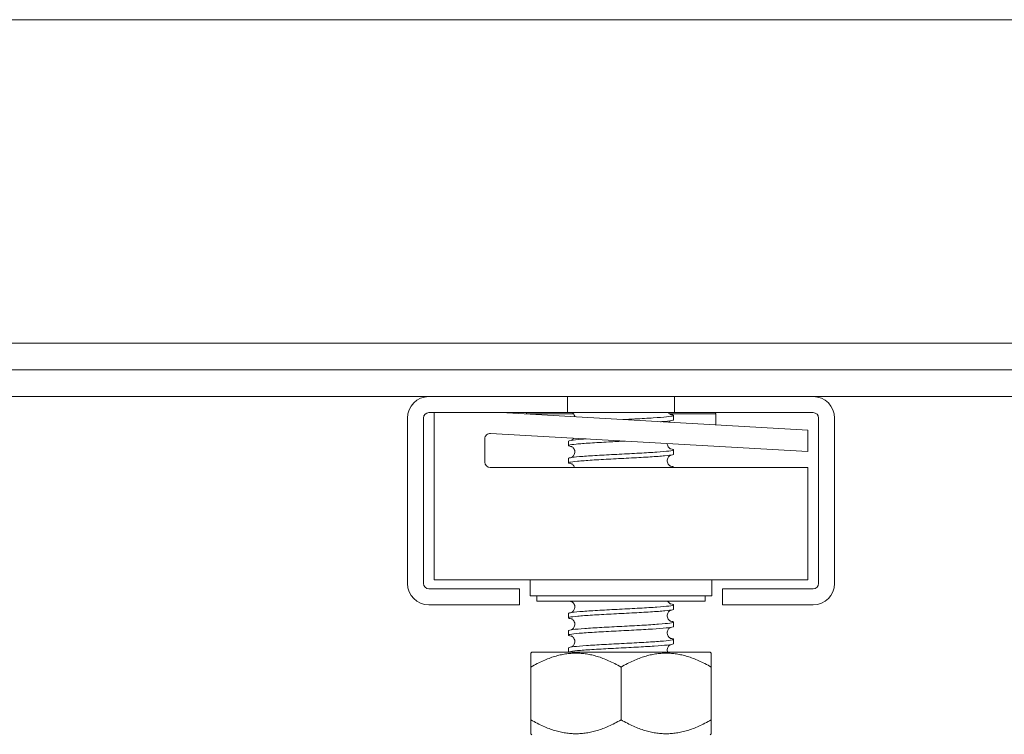
# Model space of a CAD drawing. Units: inches. Extents: x 0 to 4752, y 0 to 3360.
# Drawn here: x 1712 to 1804, y 2402 to 2469 of the extents above; entities that cross this region are included whole.
import ezdxf

# ---------------------------------------------------------------- set-up
doc = ezdxf.new("R2010")
doc.units = ezdxf.units.IN
doc.header["$MEASUREMENT"] = 0

msp = doc.modelspace()

# ---------------------------------------------------------------- linework, layer by layer
at = {"linetype": 'Continuous', "lineweight": 0, "extrusion": (0, 1, 0)}
for p, q in [((2957.994, 2468.535), (1579.058, 2468.535)), ((1610.151, 2438.236), (2926.901, 2438.236)), ((1638.526, 2435.736), (2898.526, 2435.736)), ((1638.526, 2433.236), (1750.526, 2433.236)), ((1750.526, 2433.236), (1763.526, 2433.236)), ((1763.526, 2433.236), (1763.526, 2431.736)), ((1773.526, 2433.236), (1763.526, 2433.236)), ((1773.526, 2431.736), (1773.526, 2433.236)), ((1773.526, 2433.236), (1786.526, 2433.236)), ((1786.526, 2433.236), (2750.526, 2433.236)), ((1763.526, 2431.736), (1750.526, 2431.736)), ((1751.026, 2416.095), (1751.026, 2431.736)), ((1786.026, 2430.095), (1757.309, 2431.736)), ((1764.076, 2431.636), (1759.651, 2431.636)), ((1759.651, 2431.636), (1759.651, 2431.603)), ((1763.526, 2431.736), (1773.526, 2431.736)), ((1777.401, 2431.636), (1773.058, 2431.636)), ((1773.451, 2431.481), (1773.451, 2431.069)), ((1786.526, 2431.736), (1773.526, 2431.736)), ((1777.401, 2431.636), (1777.401, 2430.588)), ((1748.526, 2415.736), (1748.526, 2431.236)), ((1750.026, 2431.236), (1750.026, 2415.736)), ((1787.026, 2415.736), (1787.026, 2431.236)), ((1788.526, 2431.236), (1788.526, 2415.736)), ((1756.305, 2429.791), (1786.026, 2428.092)), ((1786.026, 2428.092), (1786.026, 2430.095)), ((1755.776, 2427.095), (1755.776, 2429.291)), ((1763.601, 2429.061), (1763.601, 2428.65)), ((1773.451, 2428.255), (1773.451, 2427.844)), ((1763.601, 2427.448), (1763.601, 2427.037)), ((1786.026, 2426.595), (1756.276, 2426.595)), ((1773.451, 2426.642), (1773.451, 2426.595)), ((1786.026, 2416.095), (1786.026, 2426.595)), ((1786.026, 2416.095), (1751.026, 2416.095)), ((1760.026, 2416.095), (1760.026, 2414.595)), ((1777.026, 2416.095), (1777.026, 2414.595)), ((1750.526, 2415.236), (1759.026, 2415.236)), ((1759.026, 2415.236), (1759.026, 2413.736)), ((1778.026, 2415.236), (1786.526, 2415.236)), ((1778.026, 2413.736), (1778.026, 2415.236)), ((1777.026, 2414.595), (1760.026, 2414.595)), ((1760.651, 2414.095), (1760.651, 2414.595)), ((1760.651, 2414.095), (1776.401, 2414.095)), ((1776.401, 2414.095), (1776.401, 2414.595)), ((1759.026, 2413.736), (1750.526, 2413.736)), ((1773.451, 2413.739), (1773.451, 2413.327)), ((1786.526, 2413.736), (1778.026, 2413.736)), ((1763.601, 2412.932), (1763.601, 2412.521)), ((1773.451, 2412.126), (1773.451, 2411.715)), ((1763.601, 2411.319), (1763.601, 2410.908)), ((1773.451, 2410.513), (1773.451, 2410.102)), ((1760.182, 2409.317), (1760.082, 2409.217)), ((1768.526, 2409.317), (1760.182, 2409.317)), ((1763.601, 2409.706), (1763.601, 2409.317)), ((1776.87, 2409.317), (1768.526, 2409.317)), ((1776.87, 2409.317), (1776.97, 2409.217)), ((1760.082, 2407.911), (1760.082, 2402.973)), ((1768.526, 2407.911), (1768.526, 2402.973)), ((1776.97, 2407.911), (1776.97, 2402.973)), ((1760.182, 2401.567), (1760.082, 2401.667)), ((1776.87, 2401.567), (1776.97, 2401.667))]:
    msp.add_line(p, q, dxfattribs=at)
at = {"linetype": 'Continuous', "lineweight": 0, "extrusion": (0, 0, -1)}
for centre, radius, start, end in [((-1750.526, 2431.236), 2, 0, 90), ((-1786.526, 2431.236), 2, 90, 180), ((-1759.751, 2431.636), 0.1, 0, 90), ((-1777.301, 2431.636), 0.1, 90, 180), ((-1756.276, 2429.291), 0.5, 0, 93.27049), ((-1756.276, 2427.095), 0.5, 270, 360), ((-1750.526, 2415.736), 2, 270, 0), ((-1786.526, 2415.736), 2, 180, 270)]:
    msp.add_arc(centre, radius, start, end, dxfattribs=at)
at = {"linetype": 'Continuous', "lineweight": 0}
for centre, start, end in [((1750.526, 2431.236), 90, 180), ((1786.526, 2431.236), 0, 90), ((1750.526, 2415.736), 180, 270), ((1786.526, 2415.736), 270, 0)]:
    msp.add_arc(centre, 0.5, start, end, dxfattribs=at)
for points, knots in [([(1764.197, 2431.343), (1764.194, 2431.367), (1764.19, 2431.391), (1764.169, 2431.479), (1764.141, 2431.54), (1764.075, 2431.642), (1764.036, 2431.685), (1763.991, 2431.723), (1763.982, 2431.73), (1763.974, 2431.736)], [8.0437376, 8.0437376, 8.0437376, 8.0437376, 8.1231106, 8.1231106, 8.3426076, 8.3426076, 8.554437, 8.554437, 8.6068668, 8.6068668, 8.6068668, 8.6068668]), ([(1773.161, 2431.569), (1773.209, 2431.562), (1773.252, 2431.554), (1773.452, 2431.513), (1773.493, 2431.48), (1773.323, 2431.413), (1773.114, 2431.38), (1772.473, 2431.313), (1772.046, 2431.28), (1771.03, 2431.213), (1770.45, 2431.18), (1769.458, 2431.126), (1769.075, 2431.106), (1768.691, 2431.086)], [1.495038, 1.495038, 1.495038, 1.495038, 1.929167, 1.929167, 3.858334, 3.858334, 5.787502, 5.787502, 7.716669, 7.716669, 9.645836, 9.645836, 10.807471, 10.807471, 10.807471, 10.807471]), ([(1772.964, 2431.736), (1772.975, 2431.722), (1772.986, 2431.708), (1773.032, 2431.656), (1773.068, 2431.626), (1773.124, 2431.588), (1773.146, 2431.576), (1773.18, 2431.56), (1773.191, 2431.556), (1773.202, 2431.552), (1773.204, 2431.552), (1773.204, 2431.552)], [0.5951938, 0.5951938, 0.5951938, 0.5951938, 0.661558, 0.661558, 0.8614532, 0.8614532, 1.0360448, 1.0360448, 1.2351, 1.2351, 1.3760604, 1.3760604, 1.3760604, 1.3760604]), ([(1772.223, 2430.884), (1772.267, 2430.888), (1772.31, 2430.891), (1772.757, 2430.928), (1773.059, 2430.961), (1773.381, 2431.02), (1773.451, 2431.044), (1773.451, 2431.069)], [937.375185, 937.375185, 937.375185, 937.375185, 937.57525, 937.57525, 939.504417, 939.504417, 940.945166, 940.945166, 940.945166, 940.945166]), ([(1773.161, 2430.981), (1773.15, 2430.976), (1773.138, 2430.969), (1773.109, 2430.952), (1773.092, 2430.941), (1773.046, 2430.905), (1773.014, 2430.876), (1772.985, 2430.841)], [7.11977, 7.11977, 7.11977, 7.11977, 7.2300581, 7.2300581, 7.3409068, 7.3409068, 7.5141513, 7.5141513, 7.5141513, 7.5141513]), ([(1763.891, 2428.561), (1763.825, 2428.572), (1763.769, 2428.582), (1763.582, 2428.626), (1763.562, 2428.659), (1763.773, 2428.726), (1764.002, 2428.759), (1764.678, 2428.826), (1765.12, 2428.859), (1766.161, 2428.926), (1766.75, 2428.959), (1767.868, 2429.019), (1768.377, 2429.045), (1768.882, 2429.072)], [892.610898, 892.610898, 892.610898, 892.610898, 893.204405, 893.204405, 895.133572, 895.133572, 897.062739, 897.062739, 898.991907, 898.991907, 900.921074, 900.921074, 902.4475, 902.4475, 902.4475, 902.4475]), ([(1765.263, 2429.279), (1765.099, 2429.267), (1764.945, 2429.256), (1764.381, 2429.211), (1764.06, 2429.178), (1763.687, 2429.116), (1763.601, 2429.089), (1763.601, 2429.061)], [45.640415, 45.640415, 45.640415, 45.640415, 46.300012, 46.300012, 48.22918, 48.22918, 49.828936, 49.828936, 49.828936, 49.828936]), ([(1763.891, 2429.15), (1763.902, 2429.155), (1763.914, 2429.161), (1763.943, 2429.179), (1763.96, 2429.19), (1764.008, 2429.227), (1764.041, 2429.257), (1764.084, 2429.311), (1764.096, 2429.327), (1764.107, 2429.345)], [7.11977, 7.11977, 7.11977, 7.11977, 7.2300581, 7.2300581, 7.3409068, 7.3409068, 7.522662, 7.522662, 7.5963695, 7.5963695, 7.5963695, 7.5963695]), ([(1763.891, 2429.15), (1763.902, 2429.155), (1763.914, 2429.161), (1763.943, 2429.179), (1763.96, 2429.19), (1764.008, 2429.227), (1764.041, 2429.257), (1764.084, 2429.311), (1764.096, 2429.327), (1764.107, 2429.345)], [7.11977, 7.11977, 7.11977, 7.11977, 7.2300581, 7.2300581, 7.3409068, 7.3409068, 7.522662, 7.522662, 7.5963695, 7.5963695, 7.5963695, 7.5963695]), ([(1772.851, 2428.845), (1772.852, 2428.802), (1772.858, 2428.758), (1772.884, 2428.652), (1772.911, 2428.591), (1772.977, 2428.488), (1773.016, 2428.446), (1773.083, 2428.388), (1773.113, 2428.37), (1773.156, 2428.345), (1773.172, 2428.338), (1773.198, 2428.327), (1773.203, 2428.326), (1773.204, 2428.326), (1773.204, 2428.326), (1773.204, 2428.326)], [7.981509, 7.981509, 7.981509, 7.981509, 8.123111, 8.123111, 8.342608, 8.342608, 8.554437, 8.554437, 8.738676, 8.738676, 8.917011, 8.917011, 9.156437, 9.156437, 9.163828, 9.163828, 9.163828, 9.163828]), ([(1772.851, 2428.845), (1772.852, 2428.802), (1772.858, 2428.758), (1772.884, 2428.652), (1772.911, 2428.591), (1772.977, 2428.488), (1773.016, 2428.446), (1773.083, 2428.388), (1773.113, 2428.37), (1773.145, 2428.351), (1773.153, 2428.347), (1773.161, 2428.343)], [7.9815091, 7.9815091, 7.9815091, 7.9815091, 8.1231106, 8.1231106, 8.3426076, 8.3426076, 8.554437, 8.554437, 8.7386762, 8.7386762, 8.8189857, 8.8189857, 8.8189857, 8.8189857]), ([(1763.891, 2426.948), (1763.8, 2426.963), (1763.73, 2426.977), (1763.566, 2427.024), (1763.575, 2427.057), (1763.841, 2427.124), (1764.096, 2427.157), (1764.82, 2427.224), (1765.282, 2427.257), (1766.355, 2427.324), (1766.956, 2427.358), (1768.216, 2427.424), (1768.865, 2427.458), (1770.124, 2427.525), (1770.723, 2427.558), (1771.792, 2427.625), (1772.251, 2427.658), (1772.969, 2427.725), (1773.22, 2427.758), (1773.417, 2427.809), (1773.451, 2427.826), (1773.451, 2427.844)], [861.526114, 861.526114, 861.526114, 861.526114, 862.33773, 862.33773, 864.266897, 864.266897, 866.196065, 866.196065, 868.125232, 868.125232, 870.054399, 870.054399, 871.983566, 871.983566, 873.912733, 873.912733, 875.8419, 875.8419, 877.771068, 877.771068, 878.775619, 878.775619, 878.775619, 878.775619]), ([(1773.161, 2428.343), (1773.378, 2428.31), (1773.475, 2428.277), (1773.417, 2428.21), (1773.264, 2428.177), (1772.723, 2428.11), (1772.341, 2428.077), (1771.398, 2428.01), (1770.846, 2427.977), (1769.642, 2427.91), (1769.002, 2427.876), (1767.718, 2427.809), (1767.087, 2427.776), (1765.916, 2427.709), (1765.388, 2427.676), (1764.506, 2427.609), (1764.16, 2427.576), (1763.712, 2427.511), (1763.601, 2427.48), (1763.601, 2427.448)], [63.663216, 63.663216, 63.663216, 63.663216, 65.591684, 65.591684, 67.520851, 67.520851, 69.450019, 69.450019, 71.379186, 71.379186, 73.308353, 73.308353, 75.23752, 75.23752, 77.166687, 77.166687, 79.095854, 79.095854, 80.913188, 80.913188, 80.913188, 80.913188]), ([(1763.891, 2427.537), (1763.902, 2427.542), (1763.914, 2427.548), (1763.943, 2427.566), (1763.96, 2427.577), (1764.008, 2427.614), (1764.041, 2427.645), (1764.102, 2427.719), (1764.129, 2427.764), (1764.175, 2427.867), (1764.192, 2427.928), (1764.205, 2428.056), (1764.2, 2428.124), (1764.169, 2428.253), (1764.141, 2428.314), (1764.075, 2428.416), (1764.036, 2428.459), (1763.969, 2428.516), (1763.939, 2428.535), (1763.896, 2428.56), (1763.88, 2428.567), (1763.854, 2428.577), (1763.849, 2428.579), (1763.848, 2428.579), (1763.848, 2428.579), (1763.848, 2428.579)], [7.11977, 7.11977, 7.11977, 7.11977, 7.230058, 7.230058, 7.340907, 7.340907, 7.522662, 7.522662, 7.700829, 7.700829, 7.905164, 7.905164, 8.123111, 8.123111, 8.342608, 8.342608, 8.554437, 8.554437, 8.738676, 8.738676, 8.917011, 8.917011, 9.156437, 9.156437, 9.163828, 9.163828, 9.163828, 9.163828]), ([(1763.891, 2427.537), (1763.902, 2427.542), (1763.914, 2427.548), (1763.943, 2427.566), (1763.96, 2427.577), (1764.008, 2427.614), (1764.041, 2427.645), (1764.102, 2427.719), (1764.129, 2427.764), (1764.175, 2427.867), (1764.192, 2427.928), (1764.205, 2428.056), (1764.2, 2428.124), (1764.169, 2428.253), (1764.141, 2428.314), (1764.075, 2428.416), (1764.036, 2428.459), (1763.969, 2428.516), (1763.939, 2428.535), (1763.907, 2428.553), (1763.899, 2428.558), (1763.891, 2428.561)], [7.11977, 7.11977, 7.11977, 7.11977, 7.230058, 7.230058, 7.340907, 7.340907, 7.522662, 7.522662, 7.700829, 7.700829, 7.905164, 7.905164, 8.123111, 8.123111, 8.342608, 8.342608, 8.554437, 8.554437, 8.738676, 8.738676, 8.818986, 8.818986, 8.818986, 8.818986]), ([(1764.179, 2426.595), (1764.163, 2426.653), (1764.138, 2426.707), (1764.075, 2426.804), (1764.036, 2426.846), (1763.969, 2426.904), (1763.939, 2426.922), (1763.896, 2426.947), (1763.88, 2426.954), (1763.854, 2426.965), (1763.849, 2426.966), (1763.848, 2426.966), (1763.848, 2426.966), (1763.848, 2426.966)], [8.145902, 8.145902, 8.145902, 8.145902, 8.342608, 8.342608, 8.554437, 8.554437, 8.738676, 8.738676, 8.917011, 8.917011, 9.156437, 9.156437, 9.163828, 9.163828, 9.163828, 9.163828]), ([(1764.179, 2426.595), (1764.163, 2426.653), (1764.138, 2426.707), (1764.075, 2426.804), (1764.036, 2426.846), (1763.969, 2426.904), (1763.939, 2426.922), (1763.907, 2426.94), (1763.899, 2426.945), (1763.891, 2426.948)], [8.1459022, 8.1459022, 8.1459022, 8.1459022, 8.3426076, 8.3426076, 8.554437, 8.554437, 8.7386762, 8.7386762, 8.8189857, 8.8189857, 8.8189857, 8.8189857]), ([(1773.161, 2427.755), (1773.15, 2427.75), (1773.138, 2427.743), (1773.109, 2427.726), (1773.092, 2427.715), (1773.044, 2427.678), (1773.011, 2427.647), (1772.95, 2427.573), (1772.923, 2427.528), (1772.877, 2427.425), (1772.86, 2427.364), (1772.847, 2427.236), (1772.852, 2427.168), (1772.884, 2427.039), (1772.911, 2426.978), (1772.977, 2426.875), (1773.016, 2426.833), (1773.083, 2426.775), (1773.113, 2426.757), (1773.156, 2426.732), (1773.172, 2426.725), (1773.198, 2426.714), (1773.203, 2426.713), (1773.204, 2426.713), (1773.204, 2426.713), (1773.204, 2426.713)], [7.11977, 7.11977, 7.11977, 7.11977, 7.230058, 7.230058, 7.340907, 7.340907, 7.522662, 7.522662, 7.700829, 7.700829, 7.905164, 7.905164, 8.123111, 8.123111, 8.342608, 8.342608, 8.554437, 8.554437, 8.738676, 8.738676, 8.917011, 8.917011, 9.156437, 9.156437, 9.163828, 9.163828, 9.163828, 9.163828]), ([(1773.161, 2427.755), (1773.15, 2427.75), (1773.138, 2427.743), (1773.109, 2427.726), (1773.092, 2427.715), (1773.044, 2427.678), (1773.011, 2427.647), (1772.95, 2427.573), (1772.923, 2427.528), (1772.877, 2427.425), (1772.86, 2427.364), (1772.847, 2427.236), (1772.852, 2427.168), (1772.884, 2427.039), (1772.911, 2426.978), (1772.977, 2426.875), (1773.016, 2426.833), (1773.083, 2426.775), (1773.113, 2426.757), (1773.145, 2426.739), (1773.153, 2426.734), (1773.161, 2426.731)], [7.11977, 7.11977, 7.11977, 7.11977, 7.230058, 7.230058, 7.340907, 7.340907, 7.522662, 7.522662, 7.700829, 7.700829, 7.905164, 7.905164, 8.123111, 8.123111, 8.342608, 8.342608, 8.554437, 8.554437, 8.738676, 8.738676, 8.818986, 8.818986, 8.818986, 8.818986]), ([(1773.161, 2426.731), (1773.353, 2426.701), (1773.451, 2426.671), (1773.451, 2426.626), (1773.424, 2426.611), (1773.37, 2426.595)], [94.74727, 94.74727, 94.74727, 94.74727, 96.458359, 96.458359, 97.351428, 97.351428, 97.351428, 97.351428]), ([(1763.891, 2414.045), (1763.821, 2414.056), (1763.763, 2414.067), (1763.694, 2414.084), (1763.673, 2414.09), (1763.656, 2414.095)], [612.8501649, 612.8501649, 612.8501649, 612.8501649, 613.4751638, 613.4751638, 613.8152762, 613.8152762, 613.8152762, 613.8152762]), ([(1763.891, 2413.021), (1763.902, 2413.026), (1763.914, 2413.032), (1763.943, 2413.05), (1763.96, 2413.061), (1764.008, 2413.097), (1764.041, 2413.128), (1764.102, 2413.203), (1764.129, 2413.247), (1764.175, 2413.35), (1764.192, 2413.412), (1764.205, 2413.54), (1764.2, 2413.608), (1764.169, 2413.737), (1764.141, 2413.798), (1764.075, 2413.9), (1764.036, 2413.943), (1763.969, 2414), (1763.939, 2414.019), (1763.896, 2414.044), (1763.88, 2414.051), (1763.854, 2414.061), (1763.849, 2414.063), (1763.848, 2414.063), (1763.848, 2414.063), (1763.848, 2414.063)], [7.11977, 7.11977, 7.11977, 7.11977, 7.230058, 7.230058, 7.340907, 7.340907, 7.522662, 7.522662, 7.700829, 7.700829, 7.905164, 7.905164, 8.123111, 8.123111, 8.342608, 8.342608, 8.554437, 8.554437, 8.738676, 8.738676, 8.917011, 8.917011, 9.156437, 9.156437, 9.163828, 9.163828, 9.163828, 9.163828]), ([(1763.891, 2413.021), (1763.902, 2413.026), (1763.914, 2413.032), (1763.943, 2413.05), (1763.96, 2413.061), (1764.008, 2413.097), (1764.041, 2413.128), (1764.102, 2413.203), (1764.129, 2413.247), (1764.175, 2413.35), (1764.192, 2413.412), (1764.205, 2413.54), (1764.2, 2413.608), (1764.169, 2413.737), (1764.141, 2413.798), (1764.075, 2413.9), (1764.036, 2413.943), (1763.969, 2414), (1763.939, 2414.019), (1763.907, 2414.037), (1763.899, 2414.042), (1763.891, 2414.045)], [7.11977, 7.11977, 7.11977, 7.11977, 7.230058, 7.230058, 7.340907, 7.340907, 7.522662, 7.522662, 7.700829, 7.700829, 7.905164, 7.905164, 8.123111, 8.123111, 8.342608, 8.342608, 8.554437, 8.554437, 8.738676, 8.738676, 8.818986, 8.818986, 8.818986, 8.818986]), ([(1772.904, 2414.095), (1772.916, 2414.07), (1772.93, 2414.045), (1772.977, 2413.972), (1773.016, 2413.93), (1773.083, 2413.872), (1773.113, 2413.853), (1773.156, 2413.829), (1773.172, 2413.822), (1773.198, 2413.811), (1773.203, 2413.81), (1773.204, 2413.81), (1773.204, 2413.81), (1773.204, 2413.81)], [8.2467691, 8.2467691, 8.2467691, 8.2467691, 8.3426076, 8.3426076, 8.554437, 8.554437, 8.7386762, 8.7386762, 8.9170113, 8.9170113, 9.1564371, 9.1564371, 9.1638283, 9.1638283, 9.1638283, 9.1638283]), ([(1772.904, 2414.095), (1772.916, 2414.07), (1772.93, 2414.045), (1772.977, 2413.972), (1773.016, 2413.93), (1773.083, 2413.872), (1773.113, 2413.853), (1773.145, 2413.835), (1773.153, 2413.831), (1773.161, 2413.827)], [8.2467691, 8.2467691, 8.2467691, 8.2467691, 8.3426076, 8.3426076, 8.554437, 8.554437, 8.7386762, 8.7386762, 8.8189857, 8.8189857, 8.8189857, 8.8189857]), ([(1763.891, 2412.432), (1763.797, 2412.447), (1763.725, 2412.461), (1763.564, 2412.51), (1763.578, 2412.543), (1763.852, 2412.61), (1764.11, 2412.643), (1764.841, 2412.71), (1765.306, 2412.743), (1766.384, 2412.81), (1766.986, 2412.843), (1768.248, 2412.91), (1768.896, 2412.943), (1770.154, 2413.01), (1770.751, 2413.043), (1771.815, 2413.11), (1772.272, 2413.143), (1772.983, 2413.21), (1773.231, 2413.243), (1773.419, 2413.294), (1773.451, 2413.311), (1773.451, 2413.327)], [581.765364, 581.765364, 581.765364, 581.765364, 582.608489, 582.608489, 584.537656, 584.537656, 586.466823, 586.466823, 588.39599, 588.39599, 590.325158, 590.325158, 592.254325, 592.254325, 594.183492, 594.183492, 596.112659, 596.112659, 598.041826, 598.041826, 599.014867, 599.014867, 599.014867, 599.014867]), ([(1773.161, 2413.827), (1773.374, 2413.794), (1773.472, 2413.762), (1773.423, 2413.695), (1773.273, 2413.662), (1772.74, 2413.595), (1772.361, 2413.562), (1771.424, 2413.495), (1770.874, 2413.462), (1769.673, 2413.395), (1769.033, 2413.362), (1767.75, 2413.295), (1767.117, 2413.262), (1765.943, 2413.195), (1765.412, 2413.162), (1764.524, 2413.095), (1764.175, 2413.062), (1763.716, 2412.996), (1763.601, 2412.964), (1763.601, 2412.932)], [343.423826, 343.423826, 343.423826, 343.423826, 345.320926, 345.320926, 347.250093, 347.250093, 349.17926, 349.17926, 351.108427, 351.108427, 353.037594, 353.037594, 354.966761, 354.966761, 356.895929, 356.895929, 358.825096, 358.825096, 360.673821, 360.673821, 360.673821, 360.673821]), ([(1773.161, 2413.239), (1773.15, 2413.234), (1773.138, 2413.227), (1773.109, 2413.21), (1773.092, 2413.199), (1773.044, 2413.162), (1773.011, 2413.131), (1772.95, 2413.056), (1772.923, 2413.012), (1772.877, 2412.909), (1772.86, 2412.848), (1772.847, 2412.72), (1772.852, 2412.651), (1772.884, 2412.523), (1772.911, 2412.461), (1772.977, 2412.359), (1773.016, 2412.317), (1773.083, 2412.259), (1773.113, 2412.241), (1773.156, 2412.216), (1773.172, 2412.209), (1773.198, 2412.198), (1773.203, 2412.197), (1773.204, 2412.197), (1773.204, 2412.197), (1773.204, 2412.197)], [7.11977, 7.11977, 7.11977, 7.11977, 7.230058, 7.230058, 7.340907, 7.340907, 7.522662, 7.522662, 7.700829, 7.700829, 7.905164, 7.905164, 8.123111, 8.123111, 8.342608, 8.342608, 8.554437, 8.554437, 8.738676, 8.738676, 8.917011, 8.917011, 9.156437, 9.156437, 9.163828, 9.163828, 9.163828, 9.163828]), ([(1773.161, 2413.239), (1773.15, 2413.234), (1773.138, 2413.227), (1773.109, 2413.21), (1773.092, 2413.199), (1773.044, 2413.162), (1773.011, 2413.131), (1772.95, 2413.056), (1772.923, 2413.012), (1772.877, 2412.909), (1772.86, 2412.848), (1772.847, 2412.72), (1772.852, 2412.651), (1772.884, 2412.523), (1772.911, 2412.461), (1772.977, 2412.359), (1773.016, 2412.317), (1773.083, 2412.259), (1773.113, 2412.241), (1773.145, 2412.222), (1773.153, 2412.218), (1773.161, 2412.214)], [7.11977, 7.11977, 7.11977, 7.11977, 7.230058, 7.230058, 7.340907, 7.340907, 7.522662, 7.522662, 7.700829, 7.700829, 7.905164, 7.905164, 8.123111, 8.123111, 8.342608, 8.342608, 8.554437, 8.554437, 8.738676, 8.738676, 8.818986, 8.818986, 8.818986, 8.818986]), ([(1773.161, 2412.214), (1773.349, 2412.185), (1773.448, 2412.156), (1773.455, 2412.094), (1773.333, 2412.061), (1772.851, 2411.994), (1772.496, 2411.961), (1771.598, 2411.894), (1771.064, 2411.86), (1769.884, 2411.793), (1769.25, 2411.76), (1767.966, 2411.693), (1767.328, 2411.66), (1766.132, 2411.593), (1765.586, 2411.56), (1764.658, 2411.493), (1764.285, 2411.46), (1763.764, 2411.393), (1763.621, 2411.36), (1763.602, 2411.324), (1763.601, 2411.322), (1763.601, 2411.319)], [374.507939, 374.507939, 374.507939, 374.507939, 376.1876, 376.1876, 378.116768, 378.116768, 380.045935, 380.045935, 381.975102, 381.975102, 383.904269, 383.904269, 385.833436, 385.833436, 387.762604, 387.762604, 389.691771, 389.691771, 391.620938, 391.620938, 391.757777, 391.757777, 391.757777, 391.757777]), ([(1763.891, 2411.408), (1763.902, 2411.413), (1763.914, 2411.419), (1763.943, 2411.437), (1763.96, 2411.448), (1764.008, 2411.485), (1764.041, 2411.516), (1764.102, 2411.59), (1764.129, 2411.634), (1764.175, 2411.738), (1764.192, 2411.799), (1764.205, 2411.927), (1764.2, 2411.995), (1764.169, 2412.124), (1764.141, 2412.185), (1764.075, 2412.287), (1764.036, 2412.33), (1763.969, 2412.387), (1763.939, 2412.406), (1763.896, 2412.431), (1763.88, 2412.438), (1763.854, 2412.448), (1763.849, 2412.45), (1763.848, 2412.45), (1763.848, 2412.45), (1763.848, 2412.45)], [7.11977, 7.11977, 7.11977, 7.11977, 7.230058, 7.230058, 7.340907, 7.340907, 7.522662, 7.522662, 7.700829, 7.700829, 7.905164, 7.905164, 8.123111, 8.123111, 8.342608, 8.342608, 8.554437, 8.554437, 8.738676, 8.738676, 8.917011, 8.917011, 9.156437, 9.156437, 9.163828, 9.163828, 9.163828, 9.163828]), ([(1763.891, 2411.408), (1763.902, 2411.413), (1763.914, 2411.419), (1763.943, 2411.437), (1763.96, 2411.448), (1764.008, 2411.485), (1764.041, 2411.516), (1764.102, 2411.59), (1764.129, 2411.634), (1764.175, 2411.738), (1764.192, 2411.799), (1764.205, 2411.927), (1764.2, 2411.995), (1764.169, 2412.124), (1764.141, 2412.185), (1764.075, 2412.287), (1764.036, 2412.33), (1763.969, 2412.387), (1763.939, 2412.406), (1763.907, 2412.424), (1763.899, 2412.429), (1763.891, 2412.432)], [7.11977, 7.11977, 7.11977, 7.11977, 7.230058, 7.230058, 7.340907, 7.340907, 7.522662, 7.522662, 7.700829, 7.700829, 7.905164, 7.905164, 8.123111, 8.123111, 8.342608, 8.342608, 8.554437, 8.554437, 8.738676, 8.738676, 8.818986, 8.818986, 8.818986, 8.818986]), ([(1763.891, 2410.819), (1763.772, 2410.838), (1763.689, 2410.856), (1763.559, 2410.908), (1763.601, 2410.941), (1763.93, 2411.008), (1764.215, 2411.041), (1764.991, 2411.108), (1765.476, 2411.141), (1766.583, 2411.208), (1767.195, 2411.241), (1768.467, 2411.308), (1769.114, 2411.342), (1770.359, 2411.409), (1770.945, 2411.442), (1771.976, 2411.509), (1772.412, 2411.542), (1773.075, 2411.609), (1773.296, 2411.642), (1773.432, 2411.688), (1773.451, 2411.701), (1773.451, 2411.715)], [550.680505, 550.680505, 550.680505, 550.680505, 551.741814, 551.741814, 553.670981, 553.670981, 555.600148, 555.600148, 557.529316, 557.529316, 559.458483, 559.458483, 561.38765, 561.38765, 563.316817, 563.316817, 565.245984, 565.245984, 567.175151, 567.175151, 567.930019, 567.930019, 567.930019, 567.930019]), ([(1773.161, 2411.626), (1773.15, 2411.621), (1773.138, 2411.614), (1773.109, 2411.597), (1773.092, 2411.586), (1773.044, 2411.549), (1773.011, 2411.518), (1772.95, 2411.443), (1772.923, 2411.399), (1772.877, 2411.296), (1772.86, 2411.235), (1772.847, 2411.107), (1772.852, 2411.039), (1772.884, 2410.91), (1772.911, 2410.849), (1772.977, 2410.746), (1773.016, 2410.704), (1773.083, 2410.646), (1773.113, 2410.628), (1773.156, 2410.603), (1773.172, 2410.596), (1773.198, 2410.585), (1773.203, 2410.584), (1773.204, 2410.584), (1773.204, 2410.584), (1773.204, 2410.584)], [7.11977, 7.11977, 7.11977, 7.11977, 7.230058, 7.230058, 7.340907, 7.340907, 7.522662, 7.522662, 7.700829, 7.700829, 7.905164, 7.905164, 8.123111, 8.123111, 8.342608, 8.342608, 8.554437, 8.554437, 8.738676, 8.738676, 8.917011, 8.917011, 9.156437, 9.156437, 9.163828, 9.163828, 9.163828, 9.163828]), ([(1773.161, 2411.626), (1773.15, 2411.621), (1773.138, 2411.614), (1773.109, 2411.597), (1773.092, 2411.586), (1773.044, 2411.549), (1773.011, 2411.518), (1772.95, 2411.443), (1772.923, 2411.399), (1772.877, 2411.296), (1772.86, 2411.235), (1772.847, 2411.107), (1772.852, 2411.039), (1772.884, 2410.91), (1772.911, 2410.849), (1772.977, 2410.746), (1773.016, 2410.704), (1773.083, 2410.646), (1773.113, 2410.628), (1773.145, 2410.61), (1773.153, 2410.605), (1773.161, 2410.601)], [7.11977, 7.11977, 7.11977, 7.11977, 7.230058, 7.230058, 7.340907, 7.340907, 7.522662, 7.522662, 7.700829, 7.700829, 7.905164, 7.905164, 8.123111, 8.123111, 8.342608, 8.342608, 8.554437, 8.554437, 8.738676, 8.738676, 8.818986, 8.818986, 8.818986, 8.818986]), ([(1773.161, 2410.601), (1773.325, 2410.576), (1773.421, 2410.551), (1773.477, 2410.492), (1773.383, 2410.459), (1772.954, 2410.392), (1772.624, 2410.359), (1771.767, 2410.292), (1771.249, 2410.259), (1770.093, 2410.192), (1769.466, 2410.159), (1768.184, 2410.092), (1767.542, 2410.059), (1766.326, 2409.992), (1765.765, 2409.959), (1764.799, 2409.892), (1764.403, 2409.858), (1763.831, 2409.791), (1763.66, 2409.758), (1763.605, 2409.719), (1763.601, 2409.713), (1763.601, 2409.706)], [405.592396, 405.592396, 405.592396, 405.592396, 407.054275, 407.054275, 408.983443, 408.983443, 410.91261, 410.91261, 412.841777, 412.841777, 414.770944, 414.770944, 416.700111, 416.700111, 418.629278, 418.629278, 420.558446, 420.558446, 422.487613, 422.487613, 422.842069, 422.842069, 422.842069, 422.842069]), ([(1763.891, 2409.795), (1763.902, 2409.8), (1763.914, 2409.807), (1763.943, 2409.824), (1763.96, 2409.835), (1764.008, 2409.872), (1764.041, 2409.903), (1764.102, 2409.977), (1764.129, 2410.022), (1764.175, 2410.125), (1764.192, 2410.186), (1764.205, 2410.314), (1764.2, 2410.382), (1764.169, 2410.511), (1764.141, 2410.572), (1764.075, 2410.674), (1764.036, 2410.717), (1763.969, 2410.774), (1763.939, 2410.793), (1763.896, 2410.818), (1763.88, 2410.825), (1763.854, 2410.835), (1763.849, 2410.837), (1763.848, 2410.837), (1763.848, 2410.837), (1763.848, 2410.837)], [7.11977, 7.11977, 7.11977, 7.11977, 7.230058, 7.230058, 7.340907, 7.340907, 7.522662, 7.522662, 7.700829, 7.700829, 7.905164, 7.905164, 8.123111, 8.123111, 8.342608, 8.342608, 8.554437, 8.554437, 8.738676, 8.738676, 8.917011, 8.917011, 9.156437, 9.156437, 9.163828, 9.163828, 9.163828, 9.163828]), ([(1763.891, 2409.795), (1763.902, 2409.8), (1763.914, 2409.807), (1763.943, 2409.824), (1763.96, 2409.835), (1764.008, 2409.872), (1764.041, 2409.903), (1764.102, 2409.977), (1764.129, 2410.022), (1764.175, 2410.125), (1764.192, 2410.186), (1764.205, 2410.314), (1764.2, 2410.382), (1764.169, 2410.511), (1764.141, 2410.572), (1764.075, 2410.674), (1764.036, 2410.717), (1763.969, 2410.774), (1763.939, 2410.793), (1763.907, 2410.811), (1763.899, 2410.816), (1763.891, 2410.819)], [7.11977, 7.11977, 7.11977, 7.11977, 7.230058, 7.230058, 7.340907, 7.340907, 7.522662, 7.522662, 7.700829, 7.700829, 7.905164, 7.905164, 8.123111, 8.123111, 8.342608, 8.342608, 8.554437, 8.554437, 8.738676, 8.738676, 8.818986, 8.818986, 8.818986, 8.818986]), ([(1763.619, 2409.317), (1763.649, 2409.336), (1763.718, 2409.354), (1764.018, 2409.407), (1764.328, 2409.44), (1765.148, 2409.507), (1765.651, 2409.54), (1766.786, 2409.607), (1767.407, 2409.64), (1768.685, 2409.707), (1769.33, 2409.74), (1770.56, 2409.807), (1771.133, 2409.84), (1772.13, 2409.907), (1772.544, 2409.94), (1773.159, 2410.007), (1773.352, 2410.04), (1773.441, 2410.083), (1773.451, 2410.092), (1773.451, 2410.102)], [521.721476, 521.721476, 521.721476, 521.721476, 522.804306, 522.804306, 524.733473, 524.733473, 526.662641, 526.662641, 528.591808, 528.591808, 530.520975, 530.520975, 532.450142, 532.450142, 534.379309, 534.379309, 536.308477, 536.308477, 536.845271, 536.845271, 536.845271, 536.845271]), ([(1773.161, 2410.013), (1773.15, 2410.008), (1773.138, 2410.002), (1773.109, 2409.984), (1773.092, 2409.973), (1773.044, 2409.936), (1773.011, 2409.905), (1772.95, 2409.831), (1772.923, 2409.786), (1772.877, 2409.683), (1772.86, 2409.622), (1772.847, 2409.494), (1772.852, 2409.426), (1772.871, 2409.347), (1772.876, 2409.332), (1772.881, 2409.317)], [7.11977, 7.11977, 7.11977, 7.11977, 7.230058, 7.230058, 7.340907, 7.340907, 7.522662, 7.522662, 7.700829, 7.700829, 7.905164, 7.905164, 8.123111, 8.123111, 8.174606, 8.174606, 8.174606, 8.174606]), ([(1773.161, 2410.013), (1773.15, 2410.008), (1773.138, 2410.002), (1773.109, 2409.984), (1773.092, 2409.973), (1773.044, 2409.936), (1773.011, 2409.905), (1772.95, 2409.831), (1772.923, 2409.786), (1772.877, 2409.683), (1772.86, 2409.622), (1772.847, 2409.494), (1772.852, 2409.426), (1772.871, 2409.347), (1772.876, 2409.332), (1772.881, 2409.317)], [7.11977, 7.11977, 7.11977, 7.11977, 7.230058, 7.230058, 7.340907, 7.340907, 7.522662, 7.522662, 7.700829, 7.700829, 7.905164, 7.905164, 8.123111, 8.123111, 8.174606, 8.174606, 8.174606, 8.174606])]:
    msp.add_open_spline(points, degree=3, knots=knots, dxfattribs=at)
for points, weights in [([(1760.082, 2407.911), (1760.082, 2409.217), (1760.082, 2409.217)], [1.0326347104, 1.11250928322, 1.11250928322]), ([(1768.526, 2407.911), (1764.304, 2410.348), (1760.082, 2407.911)], [1.0326347104, 1.19238385605, 1.0326347104]), ([(1776.97, 2407.911), (1772.748, 2410.348), (1768.526, 2407.911)], [1.03263471041, 1.19238385605, 1.0326347104]), ([(1776.97, 2409.217), (1776.97, 2409.217), (1776.97, 2407.911)], [1.11250928323, 1.11250928323, 1.03263471041]), ([(1760.082, 2402.973), (1764.304, 2400.536), (1768.526, 2402.973)], [1.0326347104, 1.19238385605, 1.0326347104]), ([(1760.082, 2401.667), (1760.082, 2401.667), (1760.082, 2402.973)], [1.11250928322, 1.11250928322, 1.0326347104]), ([(1768.526, 2402.973), (1772.748, 2400.536), (1776.97, 2402.973)], [1.0326347104, 1.19238385605, 1.03263471041]), ([(1776.97, 2402.973), (1776.97, 2401.667), (1776.97, 2401.667)], [1.03263471041, 1.11250928323, 1.11250928323])]:
    msp.add_rational_spline(points, weights, degree=2, dxfattribs=at)

doc.saveas('drawing.dxf')
